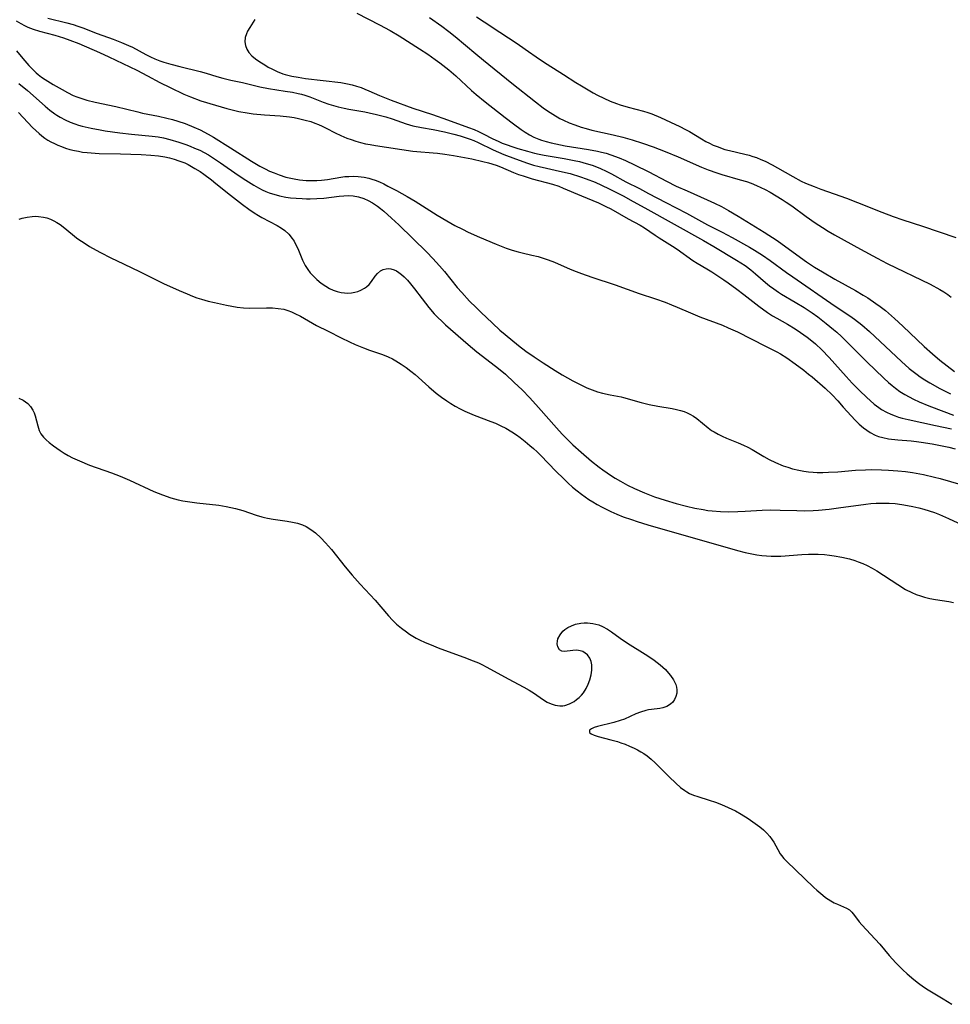
# Model space of a CAD drawing. Units: inches. Extents: x 2123143 to 2128588, y 229293 to 234735.
# Drawn here: x 2125805 to 2125937, y 229590 to 229729 of the extents above; entities that cross this region are included whole.
import ezdxf

# ---------------------------------------------------------------- set-up
doc = ezdxf.new("R2010")
doc.units = ezdxf.units.IN
doc.header["$MEASUREMENT"] = 0
doc.layers.add('c_12_T13S_R20E', color=32, linetype='Continuous')

msp = doc.modelspace()

# ---------------------------------------------------------------- linework, layer by layer
at = {"layer": 'c_12_T13S_R20E'}
for points, elevation in [([(2125869.58, 229729.78), (2125870.65, 229729.05), (2125872.89, 229727.59), (2125875.35, 229725.96), (2125876.48, 229725.19), (2125878.54, 229723.74), (2125879.59, 229723.06), (2125881.93, 229721.59), (2125883.7, 229720.45), (2125884.47, 229719.96), (2125886.15, 229718.99), (2125886.75, 229718.66), (2125887.67, 229718.2), (2125888.55, 229717.8), (2125889.46, 229717.45), (2125889.97, 229717.28), (2125891.14, 229716.94), (2125893.31, 229716.36), (2125893.91, 229716.18), (2125894.49, 229715.98), (2125895.7, 229715.49), (2125897.15, 229714.83), (2125898.47, 229714.19), (2125899.24, 229713.79), (2125899.82, 229713.47), (2125901.52, 229712.43), (2125902.16, 229712.07), (2125902.66, 229711.81), (2125903.2, 229711.56), (2125903.75, 229711.34), (2125904.86, 229710.95), (2125905.51, 229710.77), (2125907.69, 229710.27), (2125908.3, 229710.11), (2125908.84, 229709.95), (2125909.37, 229709.77), (2125909.98, 229709.52), (2125910.58, 229709.25), (2125911.55, 229708.77), (2125912.34, 229708.33), (2125914.52, 229707.08), (2125915.71, 229706.45), (2125916.33, 229706.16), (2125917.52, 229705.65), (2125918.5, 229705.29), (2125920.39, 229704.65), (2125922.12, 229704.03), (2125923.71, 229703.42), (2125927.16, 229702.03), (2125928.74, 229701.43), (2125930.11, 229700.95), (2125932.93, 229700.04), (2125937.67, 229698.41)], 786), ([(2125836.36, 229659.64), (2125838.28, 229659.01), (2125839.07, 229658.77), (2125839.45, 229658.67), (2125839.88, 229658.57), (2125840.71, 229658.41), (2125842.69, 229658.14), (2125843.43, 229658.01), (2125844.14, 229657.85), (2125844.84, 229657.62), (2125845.37, 229657.38), (2125846.05, 229656.96), (2125846.69, 229656.47), (2125847.46, 229655.76), (2125848.11, 229655.09), (2125848.96, 229654.11), (2125850.91, 229651.68), (2125851.93, 229650.48), (2125853.06, 229649.22), (2125855.16, 229646.94), (2125855.98, 229646), (2125857.09, 229644.7), (2125857.65, 229644.08), (2125858.23, 229643.5), (2125858.9, 229642.93), (2125859.61, 229642.41), (2125860.07, 229642.1), (2125861, 229641.55), (2125861.46, 229641.31), (2125862.28, 229640.92), (2125863.12, 229640.56), (2125864.11, 229640.17), (2125868.13, 229638.7), (2125868.74, 229638.47), (2125869.84, 229638.01), (2125870.33, 229637.78), (2125871.03, 229637.43), (2125874.06, 229635.75), (2125876.28, 229634.57), (2125877.05, 229634.13), (2125877.79, 229633.66), (2125878.97, 229632.86), (2125879.63, 229632.45), (2125880.2, 229632.18), (2125880.76, 229631.99), (2125881.39, 229631.9), (2125881.82, 229631.91), (2125882.13, 229631.97), (2125882.79, 229632.2), (2125883.43, 229632.55), (2125883.8, 229632.81), (2125884.16, 229633.1), (2125884.48, 229633.43), (2125884.78, 229633.78), (2125885.16, 229634.39), (2125885.45, 229634.99), (2125885.69, 229635.62), (2125885.87, 229636.33), (2125885.96, 229636.96), (2125885.97, 229637.35), (2125885.94, 229637.73), (2125885.85, 229638.23), (2125885.68, 229638.68), (2125885.34, 229639.15), (2125885.03, 229639.42), (2125884.68, 229639.62), (2125884.3, 229639.74), (2125883.82, 229639.81), (2125883.26, 229639.79), (2125882.08, 229639.62), (2125881.68, 229639.66), (2125881.37, 229639.85), (2125881.11, 229640.29), (2125881.03, 229640.72), (2125881.06, 229641.08), (2125881.15, 229641.45), (2125881.44, 229641.99), (2125881.86, 229642.5), (2125882.13, 229642.74), (2125882.57, 229643.04), (2125883.07, 229643.3), (2125883.62, 229643.5), (2125884.38, 229643.67), (2125884.85, 229643.71), (2125885.32, 229643.71), (2125886.11, 229643.62), (2125886.94, 229643.4), (2125887.48, 229643.17), (2125888.18, 229642.79), (2125888.74, 229642.41), (2125890, 229641.51), (2125891, 229640.83), (2125893.54, 229639.26), (2125894.19, 229638.83), (2125894.82, 229638.39), (2125895.64, 229637.76), (2125896.4, 229637.08), (2125896.62, 229636.85), (2125897.15, 229636.24), (2125897.57, 229635.6), (2125897.87, 229634.94), (2125897.98, 229634.56), (2125898.03, 229634.19), (2125898.02, 229633.74), (2125897.91, 229633.25), (2125897.71, 229632.8), (2125897.45, 229632.44), (2125897.14, 229632.14), (2125896.62, 229631.82), (2125896.33, 229631.71), (2125896.03, 229631.63), (2125895.62, 229631.56), (2125894.43, 229631.42), (2125894.02, 229631.36), (2125893.61, 229631.27), (2125892.89, 229631.04), (2125892.2, 229630.76), (2125890.58, 229630.04), (2125890, 229629.82), (2125889.07, 229629.54), (2125886.77, 229628.97), (2125886.31, 229628.82), (2125885.93, 229628.67), (2125885.63, 229628.46), (2125885.61, 229628.14), (2125885.86, 229627.93), (2125886.3, 229627.73), (2125886.87, 229627.55), (2125888.67, 229627.09), (2125889.6, 229626.83), (2125890.06, 229626.68), (2125890.68, 229626.46), (2125891.3, 229626.21), (2125891.98, 229625.9), (2125892.45, 229625.66), (2125892.91, 229625.4), (2125893.34, 229625.13), (2125893.8, 229624.8), (2125894.38, 229624.33), (2125894.95, 229623.83), (2125895.45, 229623.34), (2125896.93, 229621.84), (2125897.9, 229620.92), (2125898.57, 229620.34), (2125899.18, 229619.88), (2125899.45, 229619.7), (2125899.85, 229619.48), (2125900.38, 229619.24), (2125901.01, 229619.02), (2125902.64, 229618.54), (2125903.5, 229618.25), (2125904.36, 229617.91), (2125905.34, 229617.49), (2125906.37, 229616.99), (2125907.15, 229616.55), (2125908.15, 229615.93), (2125909.16, 229615.23), (2125909.82, 229614.73), (2125910.35, 229614.29), (2125910.83, 229613.82), (2125911.24, 229613.37), (2125911.59, 229612.91), (2125911.82, 229612.54), (2125912.37, 229611.53), (2125912.72, 229610.92), (2125912.89, 229610.68), (2125913.23, 229610.25), (2125913.62, 229609.84), (2125917.49, 229606.13), (2125917.93, 229605.73), (2125918.77, 229605.02), (2125919.17, 229604.71), (2125919.54, 229604.46), (2125919.91, 229604.22), (2125920.4, 229603.94), (2125920.83, 229603.73), (2125922.11, 229603.2), (2125922.54, 229602.94), (2125922.88, 229602.63), (2125923.28, 229602.13), (2125923.95, 229601.24), (2125924.32, 229600.8), (2125926.2, 229598.8), (2125926.85, 229598.06), (2125928.19, 229596.48), (2125929.16, 229595.4), (2125930.12, 229594.44), (2125930.73, 229593.88), (2125931.71, 229593.03), (2125932.35, 229592.52), (2125933.06, 229592.01), (2125933.74, 229591.58), (2125935.84, 229590.33), (2125937.11, 229589.53)], 806)]:
    msp.add_lwpolyline(points, dxfattribs=dict(at, elevation=elevation))
for points in [[(2125852.58, 229730.28, 790), (2125855.81, 229728.65, 790), (2125857.32, 229727.84, 790), (2125858.59, 229727.08, 790), (2125861.49, 229725.23, 790), (2125862.66, 229724.45, 790), (2125863.71, 229723.7, 790), (2125864.35, 229723.22, 790), (2125865.63, 229722.22, 790), (2125866.63, 229721.38, 790), (2125868.87, 229719.32, 790), (2125869.55, 229718.73, 790), (2125870.81, 229717.7, 790), (2125873.64, 229715.48, 790), (2125874.81, 229714.57, 790), (2125875.94, 229713.75, 790), (2125876.5, 229713.38, 790), (2125877.1, 229713.02, 790), (2125877.72, 229712.69, 790), (2125878.42, 229712.4, 790), (2125878.82, 229712.25, 790), (2125879.48, 229712.04, 790), (2125880.16, 229711.86, 790), (2125880.84, 229711.71, 790), (2125882.18, 229711.46, 790), (2125885.49, 229710.93, 790), (2125886.77, 229710.69, 790), (2125887.31, 229710.56, 790), (2125887.98, 229710.39, 790), (2125888.64, 229710.19, 790), (2125889.83, 229709.75, 790), (2125890.73, 229709.38, 790), (2125892.03, 229708.76, 790), (2125894.04, 229707.74, 790), (2125896.57, 229706.41, 790), (2125897.95, 229705.73, 790), (2125899.49, 229705.04, 790), (2125902.35, 229703.8, 790), (2125903.38, 229703.31, 790), (2125904.36, 229702.82, 790), (2125905.37, 229702.27, 790), (2125906.76, 229701.47, 790), (2125910.44, 229699.18, 790), (2125912.27, 229697.98, 790), (2125913.53, 229697.1, 790), (2125916.44, 229694.97, 790), (2125917.58, 229694.2, 790), (2125918.71, 229693.53, 790), (2125920.49, 229692.5, 790), (2125923.39, 229690.89, 790), (2125924.52, 229690.24, 790), (2125925.18, 229689.84, 790), (2125926.3, 229689.08, 790), (2125926.92, 229688.62, 790), (2125927.65, 229688.05, 790), (2125928.1, 229687.67, 790), (2125928.97, 229686.91, 790), (2125930.11, 229685.86, 790), (2125933.18, 229682.93, 790), (2125934.35, 229681.89, 790), (2125935.38, 229681.03, 790), (2125936.42, 229680.2, 790), (2125937.47, 229679.42, 790)], [(2125804.2, 229729.2, 796), (2125804.87, 229728.81, 796), (2125805.36, 229728.55, 796), (2125805.86, 229728.31, 796), (2125806.59, 229728.02, 796), (2125807.51, 229727.73, 796), (2125809.7, 229727.17, 796), (2125810.9, 229726.8, 796), (2125811.81, 229726.47, 796), (2125813.11, 229725.96, 796), (2125816.04, 229724.72, 796), (2125817.37, 229724.1, 796), (2125821.32, 229722.21, 796), (2125822.86, 229721.41, 796), (2125824.59, 229720.45, 796), (2125826.04, 229719.71, 796), (2125827.98, 229718.8, 796), (2125828.96, 229718.39, 796), (2125830.44, 229717.85, 796), (2125832.51, 229717.2, 796), (2125834.12, 229716.74, 796), (2125835.81, 229716.34, 796), (2125837.01, 229716.12, 796), (2125837.86, 229716.01, 796), (2125839.44, 229715.87, 796), (2125841.7, 229715.71, 796), (2125843.03, 229715.56, 796), (2125843.67, 229715.46, 796), (2125844.3, 229715.34, 796), (2125845.26, 229715.11, 796), (2125846.05, 229714.88, 796), (2125846.63, 229714.68, 796), (2125847.15, 229714.47, 796), (2125847.66, 229714.25, 796), (2125848.2, 229713.98, 796), (2125849.5, 229713.3, 796), (2125850.32, 229712.9, 796), (2125851.16, 229712.54, 796), (2125851.75, 229712.33, 796), (2125852.43, 229712.11, 796), (2125853.12, 229711.92, 796), (2125853.82, 229711.75, 796), (2125854.45, 229711.62, 796), (2125855.22, 229711.48, 796), (2125860.51, 229710.69, 796), (2125861.11, 229710.62, 796), (2125863.41, 229710.45, 796), (2125864.03, 229710.39, 796), (2125865.06, 229710.28, 796), (2125865.69, 229710.19, 796), (2125866.31, 229710.08, 796), (2125868.89, 229709.58, 796), (2125870.45, 229709.23, 796), (2125871.29, 229709.01, 796), (2125872.38, 229708.68, 796), (2125872.97, 229708.45, 796), (2125874.85, 229707.67, 796), (2125875.56, 229707.39, 796), (2125876.19, 229707.18, 796), (2125877.49, 229706.78, 796), (2125880.37, 229705.99, 796), (2125881.27, 229705.7, 796), (2125881.89, 229705.45, 796), (2125884.5, 229704.34, 796), (2125886.91, 229703.34, 796), (2125887.96, 229702.84, 796), (2125888.64, 229702.48, 796), (2125891.12, 229701.09, 796), (2125892.84, 229700.17, 796), (2125893.46, 229699.79, 796), (2125894.96, 229698.75, 796), (2125895.54, 229698.37, 796), (2125897.43, 229697.19, 796), (2125898.07, 229696.78, 796), (2125900.29, 229695.17, 796), (2125900.93, 229694.77, 796), (2125902.27, 229693.99, 796), (2125903, 229693.54, 796), (2125904.71, 229692.4, 796), (2125905.31, 229691.99, 796), (2125906.56, 229691.08, 796), (2125907.54, 229690.33, 796), (2125909.66, 229688.68, 796), (2125910.91, 229687.78, 796), (2125911.63, 229687.31, 796), (2125912.22, 229686.96, 796), (2125913.74, 229686.12, 796), (2125914.84, 229685.47, 796), (2125915.62, 229684.96, 796), (2125916.09, 229684.62, 796), (2125916.56, 229684.27, 796), (2125917.23, 229683.74, 796), (2125917.71, 229683.33, 796), (2125918.64, 229682.47, 796), (2125919.67, 229681.39, 796), (2125922.08, 229678.71, 796), (2125922.96, 229677.76, 796), (2125923.98, 229676.72, 796), (2125925.01, 229675.7, 796), (2125925.47, 229675.27, 796), (2125926.08, 229674.75, 796), (2125926.71, 229674.27, 796), (2125927.09, 229674.02, 796), (2125927.79, 229673.62, 796), (2125928.41, 229673.33, 796), (2125929.05, 229673.08, 796), (2125929.52, 229672.92, 796), (2125930.06, 229672.77, 796), (2125930.87, 229672.57, 796), (2125934.76, 229671.75, 796), (2125937.03, 229671.25, 796)], [(2125808.7, 229729.56, 794), (2125811.38, 229728.92, 794), (2125812.26, 229728.68, 794), (2125812.95, 229728.46, 794), (2125813.64, 229728.22, 794), (2125815.68, 229727.4, 794), (2125817.98, 229726.58, 794), (2125819.15, 229726.13, 794), (2125820.14, 229725.71, 794), (2125820.7, 229725.44, 794), (2125822.61, 229724.43, 794), (2125823.25, 229724.1, 794), (2125823.9, 229723.81, 794), (2125824.59, 229723.53, 794), (2125825.16, 229723.33, 794), (2125826.15, 229723.03, 794), (2125827.43, 229722.7, 794), (2125830.3, 229722.01, 794), (2125831.17, 229721.77, 794), (2125832.68, 229721.3, 794), (2125833.53, 229721.05, 794), (2125834.67, 229720.78, 794), (2125836.34, 229720.43, 794), (2125838.81, 229719.82, 794), (2125840.04, 229719.57, 794), (2125842.38, 229719.22, 794), (2125843.43, 229719.05, 794), (2125844.22, 229718.89, 794), (2125844.71, 229718.77, 794), (2125845.2, 229718.64, 794), (2125845.91, 229718.41, 794), (2125847.77, 229717.67, 794), (2125848.61, 229717.38, 794), (2125849.27, 229717.18, 794), (2125849.94, 229717, 794), (2125850.77, 229716.81, 794), (2125851.46, 229716.67, 794), (2125853.72, 229716.27, 794), (2125854.35, 229716.15, 794), (2125855.37, 229715.92, 794), (2125856.68, 229715.56, 794), (2125857.61, 229715.26, 794), (2125859.56, 229714.59, 794), (2125860.54, 229714.31, 794), (2125861.78, 229714.05, 794), (2125863.41, 229713.75, 794), (2125865.03, 229713.43, 794), (2125866.35, 229713.12, 794), (2125867.26, 229712.87, 794), (2125867.97, 229712.65, 794), (2125868.67, 229712.4, 794), (2125869.19, 229712.2, 794), (2125869.81, 229711.92, 794), (2125871.92, 229710.9, 794), (2125873.48, 229710.23, 794), (2125875.11, 229709.59, 794), (2125876.84, 229708.97, 794), (2125877.69, 229708.71, 794), (2125878.49, 229708.49, 794), (2125879.52, 229708.26, 794), (2125881.38, 229707.87, 794), (2125882.87, 229707.5, 794), (2125884.37, 229707.05, 794), (2125885.14, 229706.78, 794), (2125886.41, 229706.28, 794), (2125887.33, 229705.87, 794), (2125888.44, 229705.33, 794), (2125890.4, 229704.33, 794), (2125891.84, 229703.55, 794), (2125893.48, 229702.62, 794), (2125901.81, 229698, 794), (2125903.31, 229697.14, 794), (2125906.49, 229695.23, 794), (2125907.72, 229694.43, 794), (2125908.52, 229693.84, 794), (2125909.22, 229693.27, 794), (2125910.62, 229692.05, 794), (2125911.2, 229691.56, 794), (2125911.79, 229691.12, 794), (2125912.48, 229690.65, 794), (2125912.92, 229690.38, 794), (2125914.84, 229689.26, 794), (2125916.12, 229688.48, 794), (2125917.26, 229687.73, 794), (2125918.05, 229687.16, 794), (2125919.26, 229686.22, 794), (2125920.3, 229685.38, 794), (2125920.77, 229684.97, 794), (2125921.41, 229684.38, 794), (2125922.04, 229683.77, 794), (2125925.03, 229680.78, 794), (2125927.43, 229678.46, 794), (2125928.09, 229677.86, 794), (2125928.6, 229677.43, 794), (2125929.11, 229677.02, 794), (2125929.72, 229676.58, 794), (2125930.41, 229676.14, 794), (2125931.01, 229675.8, 794), (2125931.64, 229675.49, 794), (2125932.44, 229675.11, 794), (2125933.81, 229674.54, 794), (2125935.94, 229673.72, 794), (2125937.31, 229673.22, 794)], [(2125838.11, 229729.37, 792), (2125837.37, 229728.25, 792), (2125837.05, 229727.71, 792), (2125836.88, 229727.37, 792), (2125836.7, 229726.82, 792), (2125836.65, 229726.2, 792), (2125836.74, 229725.68, 792), (2125836.93, 229725.18, 792), (2125837.23, 229724.71, 792), (2125837.67, 229724.24, 792), (2125838.2, 229723.81, 792), (2125838.79, 229723.39, 792), (2125839.49, 229722.93, 792), (2125839.98, 229722.64, 792), (2125840.49, 229722.37, 792), (2125841.25, 229722, 792), (2125842.06, 229721.69, 792), (2125842.41, 229721.58, 792), (2125843.35, 229721.35, 792), (2125844.24, 229721.18, 792), (2125845.29, 229721.03, 792), (2125850.29, 229720.44, 792), (2125851.26, 229720.27, 792), (2125851.89, 229720.12, 792), (2125852.54, 229719.94, 792), (2125853.18, 229719.72, 792), (2125853.72, 229719.51, 792), (2125854.26, 229719.28, 792), (2125855.81, 229718.58, 792), (2125856.51, 229718.29, 792), (2125857.46, 229717.92, 792), (2125860.51, 229716.82, 792), (2125863.31, 229715.91, 792), (2125865.45, 229715.12, 792), (2125868.45, 229714.07, 792), (2125869.22, 229713.77, 792), (2125869.87, 229713.48, 792), (2125870.51, 229713.17, 792), (2125871.91, 229712.44, 792), (2125872.65, 229712.09, 792), (2125873.24, 229711.84, 792), (2125873.91, 229711.58, 792), (2125874.6, 229711.35, 792), (2125875.46, 229711.07, 792), (2125876.84, 229710.67, 792), (2125877.83, 229710.42, 792), (2125878.48, 229710.27, 792), (2125879.19, 229710.14, 792), (2125882.01, 229709.67, 792), (2125883.47, 229709.38, 792), (2125884.2, 229709.21, 792), (2125885.14, 229708.96, 792), (2125886, 229708.7, 792), (2125886.84, 229708.39, 792), (2125887.21, 229708.23, 792), (2125887.99, 229707.87, 792), (2125888.75, 229707.47, 792), (2125890.79, 229706.32, 792), (2125892.71, 229705.37, 792), (2125894.01, 229704.69, 792), (2125896.48, 229703.38, 792), (2125899.4, 229701.87, 792), (2125902.41, 229700.24, 792), (2125904.47, 229699.18, 792), (2125905.91, 229698.41, 792), (2125908.37, 229697.04, 792), (2125909.07, 229696.62, 792), (2125910.2, 229695.91, 792), (2125911.31, 229695.16, 792), (2125913.63, 229693.44, 792), (2125914.51, 229692.82, 792), (2125920.53, 229688.7, 792), (2125922.62, 229687.3, 792), (2125923.27, 229686.84, 792), (2125924.31, 229686.02, 792), (2125925.42, 229685.06, 792), (2125926.92, 229683.68, 792), (2125929.96, 229680.81, 792), (2125931.05, 229679.83, 792), (2125931.6, 229679.38, 792), (2125932.15, 229678.97, 792), (2125932.59, 229678.65, 792), (2125933.25, 229678.22, 792), (2125933.99, 229677.77, 792), (2125935.4, 229677, 792), (2125936.91, 229676.23, 792)], [(2125862.89, 229729.65, 788), (2125864.65, 229728.42, 788), (2125865.66, 229727.68, 788), (2125866.55, 229726.99, 788), (2125869.48, 229724.52, 788), (2125870.57, 229723.63, 788), (2125874.61, 229720.35, 788), (2125877.96, 229717.7, 788), (2125879.06, 229716.86, 788), (2125879.66, 229716.44, 788), (2125880.42, 229715.94, 788), (2125881.43, 229715.34, 788), (2125881.93, 229715.09, 788), (2125882.72, 229714.73, 788), (2125883.53, 229714.42, 788), (2125884.46, 229714.11, 788), (2125885.17, 229713.9, 788), (2125885.97, 229713.69, 788), (2125889, 229712.99, 788), (2125890.35, 229712.66, 788), (2125891.7, 229712.29, 788), (2125893.14, 229711.82, 788), (2125894.66, 229711.29, 788), (2125896.38, 229710.63, 788), (2125898.21, 229709.88, 788), (2125901.55, 229708.43, 788), (2125902.49, 229708.06, 788), (2125903.69, 229707.63, 788), (2125904.42, 229707.4, 788), (2125907.04, 229706.64, 788), (2125907.92, 229706.37, 788), (2125908.58, 229706.14, 788), (2125909.36, 229705.83, 788), (2125909.98, 229705.54, 788), (2125910.58, 229705.24, 788), (2125911.29, 229704.86, 788), (2125912.98, 229703.83, 788), (2125913.55, 229703.47, 788), (2125914.37, 229702.91, 788), (2125916.39, 229701.42, 788), (2125917.68, 229700.49, 788), (2125918.7, 229699.83, 788), (2125919.53, 229699.33, 788), (2125920.44, 229698.8, 788), (2125924.1, 229696.78, 788), (2125926.5, 229695.48, 788), (2125927.93, 229694.76, 788), (2125934.02, 229691.78, 788), (2125935.37, 229691.05, 788), (2125935.95, 229690.71, 788), (2125936.51, 229690.35, 788), (2125937.02, 229689.96, 788)], [(2125804.25, 229724.93, 798), (2125805.15, 229723.83, 798), (2125805.97, 229722.88, 798), (2125806.41, 229722.41, 798), (2125807.04, 229721.8, 798), (2125807.29, 229721.59, 798), (2125807.79, 229721.21, 798), (2125808.32, 229720.85, 798), (2125809.44, 229720.15, 798), (2125810.7, 229719.43, 798), (2125811.49, 229719, 798), (2125812.29, 229718.61, 798), (2125812.8, 229718.39, 798), (2125813.5, 229718.15, 798), (2125814.22, 229717.94, 798), (2125815.41, 229717.66, 798), (2125818.32, 229717.05, 798), (2125821.46, 229716.26, 798), (2125822.11, 229716.11, 798), (2125824.41, 229715.64, 798), (2125825.61, 229715.38, 798), (2125826.39, 229715.19, 798), (2125827.16, 229714.97, 798), (2125828.19, 229714.62, 798), (2125829.44, 229714.11, 798), (2125830.31, 229713.7, 798), (2125831.45, 229713.11, 798), (2125832.21, 229712.66, 798), (2125834.62, 229711.17, 798), (2125837.6, 229709.26, 798), (2125838.78, 229708.57, 798), (2125839.57, 229708.16, 798), (2125840.18, 229707.87, 798), (2125840.81, 229707.61, 798), (2125841.54, 229707.33, 798), (2125842.5, 229707.02, 798), (2125842.95, 229706.91, 798), (2125843.68, 229706.75, 798), (2125844.42, 229706.63, 798), (2125845.39, 229706.54, 798), (2125846.17, 229706.51, 798), (2125846.89, 229706.53, 798), (2125847.57, 229706.58, 798), (2125848.4, 229706.68, 798), (2125850.3, 229707, 798), (2125850.88, 229707.07, 798), (2125851.46, 229707.11, 798), (2125852.12, 229707.13, 798), (2125852.78, 229707.09, 798), (2125853.63, 229706.99, 798), (2125854.26, 229706.86, 798), (2125854.72, 229706.73, 798), (2125855.16, 229706.58, 798), (2125855.78, 229706.33, 798), (2125856.39, 229706.04, 798), (2125857, 229705.73, 798), (2125858.2, 229705.09, 798), (2125859.71, 229704.24, 798), (2125860.84, 229703.58, 798), (2125864, 229701.61, 798), (2125865.36, 229700.8, 798), (2125866.5, 229700.15, 798), (2125867.58, 229699.59, 798), (2125868.37, 229699.21, 798), (2125869.99, 229698.49, 798), (2125872.39, 229697.48, 798), (2125873.8, 229696.93, 798), (2125874.63, 229696.64, 798), (2125875.48, 229696.39, 798), (2125876.05, 229696.24, 798), (2125877.45, 229695.93, 798), (2125878.32, 229695.72, 798), (2125879.03, 229695.51, 798), (2125879.74, 229695.27, 798), (2125880.66, 229694.91, 798), (2125882.9, 229693.94, 798), (2125883.73, 229693.6, 798), (2125884.48, 229693.31, 798), (2125885.98, 229692.78, 798), (2125889.25, 229691.69, 798), (2125892.66, 229690.5, 798), (2125894.98, 229689.72, 798), (2125896.35, 229689.23, 798), (2125897.25, 229688.89, 798), (2125898.07, 229688.55, 798), (2125899.95, 229687.74, 798), (2125901.31, 229687.18, 798), (2125904.5, 229685.97, 798), (2125905.33, 229685.62, 798), (2125906.63, 229685.03, 798), (2125910.63, 229683.02, 798), (2125912.25, 229682.18, 798), (2125912.75, 229681.89, 798), (2125913.64, 229681.33, 798), (2125914.84, 229680.5, 798), (2125916.06, 229679.58, 798), (2125916.75, 229679.04, 798), (2125917.26, 229678.62, 798), (2125919.09, 229677.01, 798), (2125920.09, 229676.09, 798), (2125920.88, 229675.25, 798), (2125921.68, 229674.32, 798), (2125922.78, 229673.11, 798), (2125923.38, 229672.48, 798), (2125923.95, 229671.92, 798), (2125924.55, 229671.4, 798), (2125925, 229671.05, 798), (2125925.47, 229670.74, 798), (2125926.19, 229670.37, 798), (2125926.67, 229670.19, 798), (2125927.29, 229670.01, 798), (2125928.12, 229669.85, 798), (2125929.42, 229669.7, 798), (2125931.33, 229669.55, 798), (2125932.06, 229669.47, 798), (2125932.75, 229669.38, 798), (2125934.3, 229669.11, 798), (2125936.68, 229668.65, 798), (2125937.58, 229668.44, 798)], [(2125804.58, 229720.32, 800), (2125805.78, 229719.29, 800), (2125808.29, 229717.07, 800), (2125808.98, 229716.5, 800), (2125809.69, 229715.98, 800), (2125809.94, 229715.82, 800), (2125810.43, 229715.52, 800), (2125811.13, 229715.14, 800), (2125811.86, 229714.82, 800), (2125812.54, 229714.57, 800), (2125813.04, 229714.4, 800), (2125813.56, 229714.26, 800), (2125814.83, 229713.96, 800), (2125816.12, 229713.72, 800), (2125816.83, 229713.6, 800), (2125818.9, 229713.31, 800), (2125820.58, 229713.11, 800), (2125823.5, 229712.82, 800), (2125824.36, 229712.71, 800), (2125825.11, 229712.57, 800), (2125826.01, 229712.35, 800), (2125827.27, 229711.98, 800), (2125828.29, 229711.63, 800), (2125828.92, 229711.4, 800), (2125829.54, 229711.14, 800), (2125830.26, 229710.81, 800), (2125830.88, 229710.49, 800), (2125831.49, 229710.15, 800), (2125832.07, 229709.8, 800), (2125833.22, 229709.05, 800), (2125835.73, 229707.29, 800), (2125836.81, 229706.57, 800), (2125837.95, 229705.84, 800), (2125838.59, 229705.48, 800), (2125839.11, 229705.21, 800), (2125839.63, 229704.97, 800), (2125840.12, 229704.78, 800), (2125840.62, 229704.61, 800), (2125841.1, 229704.47, 800), (2125841.57, 229704.36, 800), (2125842.49, 229704.18, 800), (2125843.15, 229704.08, 800), (2125843.98, 229704, 800), (2125844.82, 229703.95, 800), (2125845.41, 229703.93, 800), (2125845.95, 229703.93, 800), (2125846.91, 229703.96, 800), (2125847.87, 229704.03, 800), (2125850.06, 229704.31, 800), (2125850.75, 229704.37, 800), (2125851.43, 229704.38, 800), (2125852.06, 229704.33, 800), (2125852.8, 229704.19, 800), (2125853.57, 229703.95, 800), (2125854.2, 229703.67, 800), (2125854.79, 229703.35, 800), (2125855.49, 229702.89, 800), (2125855.96, 229702.53, 800), (2125856.41, 229702.15, 800), (2125857.49, 229701.19, 800), (2125858.52, 229700.23, 800), (2125862.53, 229696.33, 800), (2125863.37, 229695.46, 800), (2125864.34, 229694.42, 800), (2125865.03, 229693.62, 800), (2125866.85, 229691.35, 800), (2125867.49, 229690.61, 800), (2125868.6, 229689.41, 800), (2125869.52, 229688.47, 800), (2125870.19, 229687.82, 800), (2125871.85, 229686.25, 800), (2125872.91, 229685.28, 800), (2125873.63, 229684.67, 800), (2125875.53, 229683.1, 800), (2125876.56, 229682.31, 800), (2125877.77, 229681.47, 800), (2125879.04, 229680.62, 800), (2125880.73, 229679.54, 800), (2125881.74, 229678.92, 800), (2125883.28, 229678.06, 800), (2125884.5, 229677.44, 800), (2125885.27, 229677.1, 800), (2125886.01, 229676.8, 800), (2125886.75, 229676.53, 800), (2125887.48, 229676.32, 800), (2125888.57, 229676.08, 800), (2125890.11, 229675.79, 800), (2125890.44, 229675.71, 800), (2125892.95, 229675, 800), (2125894.08, 229674.73, 800), (2125895.31, 229674.48, 800), (2125897.36, 229674.13, 800), (2125898, 229674.01, 800), (2125898.54, 229673.87, 800), (2125899.07, 229673.71, 800), (2125899.49, 229673.54, 800), (2125899.89, 229673.34, 800), (2125900.39, 229673.05, 800), (2125900.87, 229672.71, 800), (2125902.46, 229671.41, 800), (2125902.96, 229671.04, 800), (2125903.32, 229670.81, 800), (2125903.89, 229670.49, 800), (2125904.49, 229670.2, 800), (2125905.1, 229669.93, 800), (2125906.75, 229669.27, 800), (2125907.52, 229668.94, 800), (2125908.12, 229668.65, 800), (2125908.73, 229668.31, 800), (2125910.38, 229667.33, 800), (2125911.13, 229666.92, 800), (2125912.03, 229666.49, 800), (2125913.15, 229666.02, 800), (2125913.81, 229665.79, 800), (2125914.47, 229665.59, 800), (2125915.36, 229665.37, 800), (2125916.05, 229665.24, 800), (2125916.74, 229665.14, 800), (2125917.42, 229665.08, 800), (2125917.97, 229665.05, 800), (2125918.76, 229665.05, 800), (2125919.56, 229665.08, 800), (2125920.92, 229665.17, 800), (2125923.42, 229665.37, 800), (2125924.83, 229665.44, 800), (2125925.71, 229665.46, 800), (2125927.1, 229665.45, 800), (2125928.08, 229665.41, 800), (2125929.42, 229665.31, 800), (2125930.53, 229665.18, 800), (2125931.49, 229665.04, 800), (2125933.08, 229664.76, 800), (2125934.61, 229664.41, 800), (2125935.46, 229664.19, 800), (2125938.39, 229663.36, 800)], [(2125804.51, 229716.17, 802), (2125806.51, 229714.07, 802), (2125806.96, 229713.62, 802), (2125807.43, 229713.2, 802), (2125807.85, 229712.85, 802), (2125808.28, 229712.53, 802), (2125808.7, 229712.27, 802), (2125809.12, 229712.02, 802), (2125809.61, 229711.76, 802), (2125810.1, 229711.54, 802), (2125810.61, 229711.33, 802), (2125811.21, 229711.12, 802), (2125811.83, 229710.94, 802), (2125812.47, 229710.78, 802), (2125813.05, 229710.67, 802), (2125813.63, 229710.57, 802), (2125814.25, 229710.5, 802), (2125814.82, 229710.44, 802), (2125815.96, 229710.38, 802), (2125818.99, 229710.32, 802), (2125821.95, 229710.22, 802), (2125823.31, 229710.14, 802), (2125824.38, 229710.03, 802), (2125825.28, 229709.88, 802), (2125825.96, 229709.73, 802), (2125826.63, 229709.55, 802), (2125827.29, 229709.34, 802), (2125828.13, 229709.01, 802), (2125828.6, 229708.79, 802), (2125829.09, 229708.53, 802), (2125829.57, 229708.25, 802), (2125830.32, 229707.78, 802), (2125830.82, 229707.43, 802), (2125831.95, 229706.6, 802), (2125832.57, 229706.11, 802), (2125834.64, 229704.43, 802), (2125836.32, 229703.11, 802), (2125837.23, 229702.43, 802), (2125837.98, 229701.92, 802), (2125838.6, 229701.54, 802), (2125839.08, 229701.28, 802), (2125841.27, 229700.13, 802), (2125841.88, 229699.75, 802), (2125842.36, 229699.41, 802), (2125842.91, 229698.89, 802), (2125843.4, 229698.3, 802), (2125843.66, 229697.9, 802), (2125843.93, 229697.41, 802), (2125844.18, 229696.89, 802), (2125844.87, 229695.22, 802), (2125845.26, 229694.43, 802), (2125845.6, 229693.89, 802), (2125845.96, 229693.43, 802), (2125846.41, 229692.92, 802), (2125846.9, 229692.45, 802), (2125847.51, 229691.94, 802), (2125848.15, 229691.5, 802), (2125848.69, 229691.2, 802), (2125849.22, 229690.95, 802), (2125849.77, 229690.76, 802), (2125850.33, 229690.63, 802), (2125850.82, 229690.56, 802), (2125851.3, 229690.53, 802), (2125851.82, 229690.57, 802), (2125852.31, 229690.66, 802), (2125852.73, 229690.78, 802), (2125853.13, 229690.94, 802), (2125853.67, 229691.24, 802), (2125853.94, 229691.43, 802), (2125854.31, 229691.76, 802), (2125854.67, 229692.19, 802), (2125855.2, 229692.94, 802), (2125855.53, 229693.34, 802), (2125855.93, 229693.68, 802), (2125856.31, 229693.88, 802), (2125856.72, 229693.99, 802), (2125857.05, 229694.02, 802), (2125857.4, 229693.99, 802), (2125857.87, 229693.85, 802), (2125858.21, 229693.68, 802), (2125858.55, 229693.47, 802), (2125858.92, 229693.18, 802), (2125859.28, 229692.84, 802), (2125859.75, 229692.36, 802), (2125860.21, 229691.84, 802), (2125860.76, 229691.15, 802), (2125861.84, 229689.7, 802), (2125862.78, 229688.5, 802), (2125863.58, 229687.6, 802), (2125864.1, 229687.06, 802), (2125864.63, 229686.54, 802), (2125865.17, 229686.04, 802), (2125868.37, 229683.22, 802), (2125869.63, 229682.18, 802), (2125872.29, 229680.14, 802), (2125872.92, 229679.65, 802), (2125873.68, 229679, 802), (2125874.93, 229677.86, 802), (2125876.04, 229676.79, 802), (2125877.14, 229675.66, 802), (2125878.38, 229674.29, 802), (2125880.92, 229671.42, 802), (2125881.76, 229670.5, 802), (2125882.63, 229669.62, 802), (2125883.26, 229669, 802), (2125884.43, 229667.93, 802), (2125885.89, 229666.68, 802), (2125886.99, 229665.81, 802), (2125887.52, 229665.42, 802), (2125888.74, 229664.59, 802), (2125889.28, 229664.25, 802), (2125890.05, 229663.81, 802), (2125891.02, 229663.28, 802), (2125892.04, 229662.78, 802), (2125893.45, 229662.16, 802), (2125894.87, 229661.62, 802), (2125896.38, 229661.11, 802), (2125897.92, 229660.65, 802), (2125899.4, 229660.27, 802), (2125900.6, 229660, 802), (2125901.78, 229659.78, 802), (2125902.44, 229659.68, 802), (2125903.05, 229659.61, 802), (2125904.22, 229659.51, 802), (2125905.4, 229659.48, 802), (2125906.68, 229659.5, 802), (2125907.75, 229659.55, 802), (2125910.16, 229659.69, 802), (2125911.4, 229659.73, 802), (2125912.7, 229659.71, 802), (2125915.08, 229659.64, 802), (2125916.1, 229659.63, 802), (2125917.41, 229659.67, 802), (2125918.14, 229659.72, 802), (2125919.68, 229659.86, 802), (2125921.01, 229660.03, 802), (2125924.87, 229660.57, 802), (2125925.6, 229660.65, 802), (2125926.33, 229660.7, 802), (2125927.39, 229660.72, 802), (2125928.21, 229660.69, 802), (2125929.04, 229660.63, 802), (2125929.99, 229660.51, 802), (2125930.78, 229660.38, 802), (2125931.56, 229660.22, 802), (2125932.4, 229660.03, 802), (2125933.14, 229659.83, 802), (2125933.89, 229659.6, 802), (2125934.61, 229659.36, 802), (2125935.32, 229659.09, 802), (2125936.62, 229658.53, 802), (2125938.55, 229657.63, 802)], [(2125804.61, 229701.03, 804), (2125805.04, 229701.16, 804), (2125805.75, 229701.33, 804), (2125806.45, 229701.43, 804), (2125806.91, 229701.45, 804), (2125807.35, 229701.43, 804), (2125808.05, 229701.33, 804), (2125808.56, 229701.2, 804), (2125809.06, 229701.03, 804), (2125809.52, 229700.82, 804), (2125809.97, 229700.57, 804), (2125810.42, 229700.27, 804), (2125810.85, 229699.95, 804), (2125812.17, 229698.84, 804), (2125812.75, 229698.4, 804), (2125813.22, 229698.06, 804), (2125813.69, 229697.75, 804), (2125814.61, 229697.17, 804), (2125816.06, 229696.35, 804), (2125817.74, 229695.49, 804), (2125818.45, 229695.14, 804), (2125821.72, 229693.61, 804), (2125825.1, 229691.92, 804), (2125827.35, 229690.9, 804), (2125828.46, 229690.42, 804), (2125829.24, 229690.11, 804), (2125829.87, 229689.87, 804), (2125830.51, 229689.66, 804), (2125831.47, 229689.39, 804), (2125832.34, 229689.19, 804), (2125834.06, 229688.82, 804), (2125834.83, 229688.67, 804), (2125835.6, 229688.54, 804), (2125836.47, 229688.44, 804), (2125837.34, 229688.4, 804), (2125839.73, 229688.44, 804), (2125840.58, 229688.43, 804), (2125841.41, 229688.37, 804), (2125842.2, 229688.23, 804), (2125842.76, 229688.07, 804), (2125843.28, 229687.88, 804), (2125843.79, 229687.65, 804), (2125844.56, 229687.24, 804), (2125846.27, 229686.24, 804), (2125846.86, 229685.94, 804), (2125848.5, 229685.14, 804), (2125850.34, 229684.17, 804), (2125851.52, 229683.59, 804), (2125852.33, 229683.23, 804), (2125853.54, 229682.74, 804), (2125854.37, 229682.43, 804), (2125856.24, 229681.79, 804), (2125857.05, 229681.47, 804), (2125857.63, 229681.19, 804), (2125858.1, 229680.93, 804), (2125858.85, 229680.46, 804), (2125859.56, 229679.97, 804), (2125860.26, 229679.44, 804), (2125860.85, 229678.96, 804), (2125862.82, 229677.2, 804), (2125863.85, 229676.33, 804), (2125864.59, 229675.76, 804), (2125865.35, 229675.22, 804), (2125865.95, 229674.84, 804), (2125866.56, 229674.48, 804), (2125867.25, 229674.11, 804), (2125867.92, 229673.78, 804), (2125868.59, 229673.47, 804), (2125869.26, 229673.19, 804), (2125871.62, 229672.3, 804), (2125872.27, 229672.04, 804), (2125873.01, 229671.7, 804), (2125873.73, 229671.33, 804), (2125874.57, 229670.84, 804), (2125875.25, 229670.39, 804), (2125875.77, 229670.01, 804), (2125876.48, 229669.47, 804), (2125877.16, 229668.91, 804), (2125877.68, 229668.45, 804), (2125878.2, 229667.98, 804), (2125878.71, 229667.47, 804), (2125880.82, 229665.26, 804), (2125881.97, 229664.14, 804), (2125882.59, 229663.56, 804), (2125883.23, 229662.99, 804), (2125883.85, 229662.47, 804), (2125884.5, 229661.97, 804), (2125885.54, 229661.24, 804), (2125886.11, 229660.87, 804), (2125886.7, 229660.52, 804), (2125887.44, 229660.12, 804), (2125888.66, 229659.52, 804), (2125889.51, 229659.15, 804), (2125890.43, 229658.78, 804), (2125891.6, 229658.37, 804), (2125892.38, 229658.11, 804), (2125893.93, 229657.63, 804), (2125906.63, 229653.98, 804), (2125907.76, 229653.68, 804), (2125908.47, 229653.53, 804), (2125909.39, 229653.36, 804), (2125910.09, 229653.27, 804), (2125910.79, 229653.2, 804), (2125911.43, 229653.17, 804), (2125912.12, 229653.17, 804), (2125912.82, 229653.19, 804), (2125915.79, 229653.4, 804), (2125916.73, 229653.45, 804), (2125917.43, 229653.46, 804), (2125918.13, 229653.45, 804), (2125919.01, 229653.4, 804), (2125919.71, 229653.33, 804), (2125920.4, 229653.24, 804), (2125921.47, 229653.05, 804), (2125922.57, 229652.78, 804), (2125923.31, 229652.56, 804), (2125923.81, 229652.38, 804), (2125924.46, 229652.12, 804), (2125925.09, 229651.83, 804), (2125925.8, 229651.45, 804), (2125926.42, 229651.08, 804), (2125929.4, 229649.15, 804), (2125930.52, 229648.46, 804), (2125931.39, 229648.01, 804), (2125932.01, 229647.74, 804), (2125932.64, 229647.52, 804), (2125933.21, 229647.36, 804), (2125933.99, 229647.18, 804), (2125934.78, 229647.04, 804), (2125936.65, 229646.73, 804), (2125937.33, 229646.6, 804)], [(2125804.58, 229675.59, 806), (2125805.18, 229675.32, 806), (2125805.51, 229675.1, 806), (2125805.84, 229674.84, 806), (2125806.23, 229674.41, 806), (2125806.55, 229673.93, 806), (2125806.74, 229673.52, 806), (2125806.9, 229673.08, 806), (2125807.08, 229672.37, 806), (2125807.24, 229671.68, 806), (2125807.44, 229671.03, 806), (2125807.7, 229670.53, 806), (2125808.06, 229670.06, 806), (2125808.43, 229669.68, 806), (2125808.85, 229669.32, 806), (2125809.49, 229668.82, 806), (2125810.42, 229668.16, 806), (2125810.99, 229667.8, 806), (2125811.59, 229667.45, 806), (2125812.2, 229667.13, 806), (2125813.17, 229666.69, 806), (2125814.62, 229666.11, 806), (2125817.73, 229664.99, 806), (2125818.94, 229664.53, 806), (2125820.3, 229663.95, 806), (2125823.73, 229662.38, 806), (2125824.99, 229661.87, 806), (2125826.15, 229661.48, 806), (2125827.21, 229661.19, 806), (2125827.87, 229661.05, 806), (2125828.53, 229660.93, 806), (2125829.87, 229660.74, 806), (2125832.98, 229660.4, 806), (2125834, 229660.22, 806), (2125834.68, 229660.08, 806), (2125835.36, 229659.92, 806), (2125836.36, 229659.64, 806)]]:
    msp.add_polyline3d(points, dxfattribs=at)

doc.saveas('drawing.dxf')
